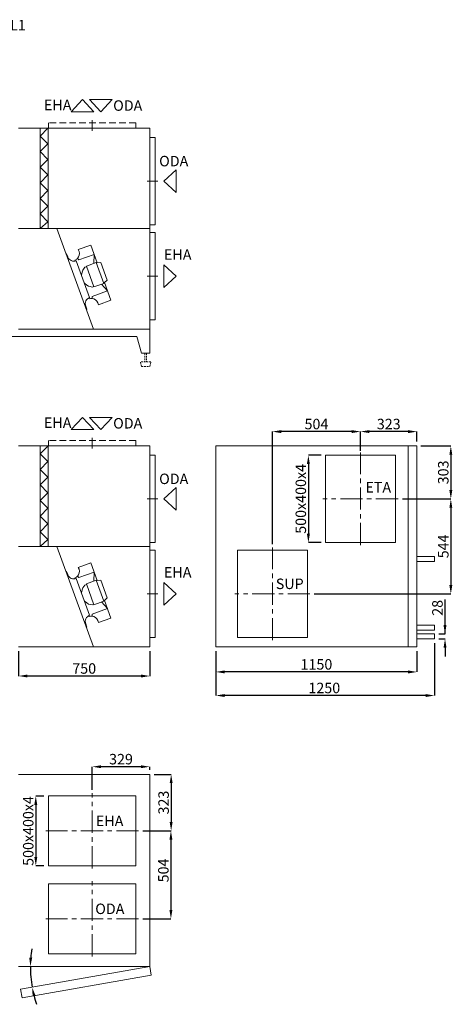
# Model space of a CAD drawing. Units: millimetres. Extents: x 20141 to 36155, y 9616 to 15302.
# Drawn here: x 23999 to 26473, y 9660 to 15296 of the extents above; entities that cross this region are included whole.
import ezdxf

# ---------------------------------------------------------------- set-up
doc = ezdxf.new("R2010")
doc.units = ezdxf.units.MM
doc.header["$LTSCALE"] = 2
doc.header["$PDSIZE"] = -1
for name, pattern in [('CENTER', [10.16, 6.35, -1.27, 1.27, -1.27]), ('CENTERX2', [20.32, 12.7, -2.54, 2.54, -2.54]), ('HIDDEN', [1.905, 1.27, -0.635])]:
    doc.linetypes.add(name, pattern=pattern)
for name, color, linetype, lineweight in [('Axial', 7, 'CENTER', 9), ('Dimensions', 7, 'Continuous', 9), ('Hiddden', 7, 'HIDDEN', 9), ('Hidden', 7, 'HIDDEN', 9), ('Main', 7, 'Continuous', 20)]:
    doc.layers.add(name, color=color, linetype=linetype, lineweight=lineweight)
doc.styles.add('SLDTEXTSTYLE2', font='TXT', dxfattribs={"width": 0.605})
doc.styles.add('SLDTEXTSTYLE4', font='TXT', dxfattribs={"width": 0.663})
doc.styles.get("Standard").update_dxf_attribs({"font": 'ARIALN.TTF'})
doc.dimstyles.new('ISO-25', dxfattribs={"dimtxt": 2.5, "dimasz": 2.5, "dimexe": 1.25, "dimexo": 0.625, "dimtad": 1, "dimtxsty": 'Standard', "dimcen": 2.5, "dimadec": 0, "dimazin": 0, "dimtfac": 1, "dimtmove": 0, "dimatfit": 3, "dimfxl": 1, "dimarcsym": 0})
doc.dimstyles.new('SLDDIMSTYLE0', dxfattribs={"dimtxt": 50.387967, "dimasz": 50.387967, "dimexe": 0, "dimexo": 0.0625, "dimgap": 12.596992, "dimtad": 1, "dimrnd": 1e-09, "dimzin": 12, "dimdsep": 46, "dimtxsty": 'SLDTEXTSTYLE4', "dimsah": 1, "dimcen": 0.09, "dimadec": 0, "dimazin": 3, "dimtfac": 1, "dimtofl": 0, "dimtmove": 0, "dimatfit": 3, "dimfxl": 1, "dimfrac": 2, "dimtolj": 1, "dimtzin": 12, "dimarcsym": 0})

# ---------------------------------------------------------------- blocks, each defined once
blk = doc.blocks.new('*D2362')
at = {"layer": 'Defpoints', "color": 0}
for p in [(23992.9, 11706), (24742.9, 11706), (23992.9, 11539)]:
    blk.add_point(p, dxfattribs=at)
at = {"layer": 'Dimensions', "color": 0, "lineweight": -2}
for p, q in [((23992.9, 11681), (23992.9, 11539)), ((24742.9, 11681), (24742.9, 11539)), ((24692.6, 11539), (24043.3, 11539))]:
    blk.add_line(p, q, dxfattribs=at)
at = {"layer": 'Dimensions', "color": 0}
for points in [[(24043.3, 11547.4), (24043.3, 11530.6), (23992.9, 11539)], [(24692.6, 11530.6), (24692.6, 11547.4), (24742.9, 11539)]]:
    blk.add_solid(points, dxfattribs=at)
at = {"layer": 'Dimensions', "color": 0, "insert": (24367.9, 11582.2), "char_height": 60, "attachment_point": 5}
blk.add_mtext('\\A1;750', dxfattribs=at)
blk = doc.blocks.new('*D2365')
at = {"layer": 'Defpoints', "color": 0}
for p in [(24678.9, 10653.2), (24678.9, 10149.2), (24863.8, 10149.2)]:
    blk.add_point(p, dxfattribs=at)
at = {"layer": 'Dimensions', "color": 0, "lineweight": -2}
for p, q in [((24703.9, 10653.2), (24863.8, 10653.2)), ((24863.8, 10602.8), (24863.8, 10199.6)), ((24703.9, 10149.2), (24863.8, 10149.2))]:
    blk.add_line(p, q, dxfattribs=at)
at = {"layer": 'Dimensions', "color": 0}
for points in [[(24872.2, 10602.8), (24855.4, 10602.8), (24863.8, 10653.2)], [(24855.4, 10199.6), (24872.2, 10199.6), (24863.8, 10149.2)]]:
    blk.add_solid(points, dxfattribs=at)
at = {"layer": 'Dimensions', "color": 0, "insert": (24820.6, 10426.2), "char_height": 60, "attachment_point": 5, "rotation": 90}
blk.add_mtext('\\A1;504', dxfattribs=at)
blk = doc.blocks.new('*D2366')
at = {"layer": 'Defpoints', "color": 0}
for p in [(24742.9, 10976.2), (24678.9, 10653.2), (24865.2, 10653.2)]:
    blk.add_point(p, dxfattribs=at)
at = {"layer": 'Dimensions', "color": 0, "lineweight": -2}
for p, q in [((24767.9, 10976.2), (24865.2, 10976.2)), ((24865.2, 10925.8), (24865.2, 10703.6)), ((24703.9, 10653.2), (24865.2, 10653.2))]:
    blk.add_line(p, q, dxfattribs=at)
at = {"layer": 'Dimensions', "color": 0}
for points in [[(24873.6, 10925.8), (24856.8, 10925.8), (24865.2, 10976.2)], [(24856.8, 10703.6), (24873.6, 10703.6), (24865.2, 10653.2)]]:
    blk.add_solid(points, dxfattribs=at)
at = {"layer": 'Dimensions', "color": 0, "insert": (24821.9, 10814.7), "char_height": 60, "attachment_point": 5, "rotation": 90}
blk.add_mtext('\\A1;323', dxfattribs=at)
blk = doc.blocks.new('*D2367')
at = {"layer": 'Defpoints', "color": 0}
for p in [(24413.9, 11019.8), (24742.9, 10976.2), (24413.9, 10863.2)]:
    blk.add_point(p, dxfattribs=at)
at = {"layer": 'Dimensions', "color": 0, "lineweight": -2}
for p, q in [((24413.9, 10888.2), (24413.9, 11019.8)), ((24692.6, 11019.8), (24464.3, 11019.8)), ((24742.9, 11001.2), (24742.9, 11019.8))]:
    blk.add_line(p, q, dxfattribs=at)
at = {"layer": 'Dimensions', "color": 0}
for points in [[(24464.3, 11028.2), (24464.3, 11011.4), (24413.9, 11019.8)], [(24692.6, 11011.4), (24692.6, 11028.2), (24742.9, 11019.8)]]:
    blk.add_solid(points, dxfattribs=at)
at = {"layer": 'Dimensions', "color": 0, "insert": (24578.4, 11063.1), "char_height": 60, "attachment_point": 5}
blk.add_mtext('\\A1;329', dxfattribs=at)
blk = doc.blocks.new('*D2371')
at = {"layer": 'Defpoints', "color": 0}
for p in [(25948, 12937.9), (26271, 12856), (25948, 12803)]:
    blk.add_point(p, dxfattribs=at)
at = {"layer": 'Dimensions', "color": 0, "lineweight": -2}
for p, q in [((25948, 12828), (25948, 12937.9)), ((26220.6, 12937.9), (25998.4, 12937.9)), ((26271, 12881), (26271, 12937.9))]:
    blk.add_line(p, q, dxfattribs=at)
at = {"layer": 'Dimensions', "color": 0}
for points in [[(25998.4, 12946.3), (25998.4, 12929.5), (25948, 12937.9)], [(26220.6, 12929.5), (26220.6, 12946.3), (26271, 12937.9)]]:
    blk.add_solid(points, dxfattribs=at)
at = {"layer": 'Dimensions', "color": 0, "insert": (26109.5, 12981.2), "char_height": 60, "attachment_point": 5}
blk.add_mtext('\\A1;323', dxfattribs=at)
blk = doc.blocks.new('*D2372')
at = {"layer": 'Defpoints', "color": 0}
for p in [(26267.5, 12856), (26163, 12553), (26464.6, 12553)]:
    blk.add_point(p, dxfattribs=at)
at = {"layer": 'Dimensions', "color": 0, "lineweight": -2}
for p, q in [((26292.5, 12856), (26464.6, 12856)), ((26464.6, 12805.6), (26464.6, 12603.3)), ((26188, 12553), (26464.6, 12553))]:
    blk.add_line(p, q, dxfattribs=at)
at = {"layer": 'Dimensions', "color": 0}
for points in [[(26473, 12805.6), (26456.2, 12805.6), (26464.6, 12856)], [(26456.2, 12603.3), (26473, 12603.3), (26464.6, 12553)]]:
    blk.add_solid(points, dxfattribs=at)
at = {"layer": 'Dimensions', "color": 0, "insert": (26421.3, 12704.5), "char_height": 60, "attachment_point": 5, "rotation": 90}
blk.add_mtext('\\A1;303', dxfattribs=at)
blk = doc.blocks.new('*D2373')
at = {"layer": 'Defpoints', "color": 0}
for p in [(25121, 11706), (26271, 11706), (25121, 11562.4)]:
    blk.add_point(p, dxfattribs=at)
at = {"layer": 'Dimensions', "color": 0, "lineweight": -2}
for p, q in [((25121, 11681), (25121, 11562.4)), ((26271, 11681), (26271, 11562.4)), ((26220.6, 11562.4), (25171.4, 11562.4))]:
    blk.add_line(p, q, dxfattribs=at)
at = {"layer": 'Dimensions', "color": 0}
for points in [[(25171.4, 11570.8), (25171.4, 11554), (25121, 11562.4)], [(26220.6, 11554), (26220.6, 11570.8), (26271, 11562.4)]]:
    blk.add_solid(points, dxfattribs=at)
at = {"layer": 'Dimensions', "color": 0, "insert": (25696, 11605.6), "char_height": 60, "attachment_point": 5}
blk.add_mtext('\\A1;1150', dxfattribs=at)
blk = doc.blocks.new('*D2374')
at = {"layer": 'Defpoints', "color": 0}
for p in [(26173.9, 12553), (25659, 12009), (26464.6, 12009)]:
    blk.add_point(p, dxfattribs=at)
at = {"layer": 'Dimensions', "color": 0, "lineweight": -2}
for p, q in [((26198.9, 12553), (26464.6, 12553)), ((26464.6, 12502.6), (26464.6, 12059.3)), ((25684, 12009), (26464.6, 12009))]:
    blk.add_line(p, q, dxfattribs=at)
at = {"layer": 'Dimensions', "color": 0}
for points in [[(26473, 12502.6), (26456.2, 12502.6), (26464.6, 12553)], [(26456.2, 12059.3), (26473, 12059.3), (26464.6, 12009)]]:
    blk.add_solid(points, dxfattribs=at)
at = {"layer": 'Dimensions', "color": 0, "insert": (26421.4, 12281), "char_height": 60, "attachment_point": 5, "rotation": 90}
blk.add_mtext('\\A1;544', dxfattribs=at)
blk = doc.blocks.new('*D2375')
at = {"layer": 'Defpoints', "color": 0}
for p in [(25444, 12937.9), (25948, 12818), (25444, 12269)]:
    blk.add_point(p, dxfattribs=at)
at = {"layer": 'Dimensions', "color": 0, "lineweight": -2}
for p, q in [((25444, 12294), (25444, 12937.9)), ((25897.6, 12937.9), (25494.4, 12937.9)), ((25948, 12843), (25948, 12937.9))]:
    blk.add_line(p, q, dxfattribs=at)
at = {"layer": 'Dimensions', "color": 0}
for points in [[(25494.4, 12946.3), (25494.4, 12929.5), (25444, 12937.9)], [(25897.6, 12929.5), (25897.6, 12946.3), (25948, 12937.9)]]:
    blk.add_solid(points, dxfattribs=at)
at = {"layer": 'Dimensions', "color": 0, "insert": (25696, 12981.2), "char_height": 60, "attachment_point": 5}
blk.add_mtext('\\A1;504', dxfattribs=at)
blk = doc.blocks.new('*D2376')
at = {"layer": 'Defpoints', "color": 0}
for p in [(26371, 11780), (26431.3, 11780), (26371, 11752)]:
    blk.add_point(p, dxfattribs=at)
at = {"layer": 'Dimensions', "color": 0, "lineweight": -2}
for p, q in [((26431.3, 11780), (26431.3, 11977.4)), ((26431.3, 11830.3), (26431.3, 11880.7)), ((26396, 11780), (26431.3, 11780)), ((26396, 11752), (26431.3, 11752)), ((26431.3, 11701.6), (26431.3, 11651.2))]:
    blk.add_line(p, q, dxfattribs=at)
at = {"layer": 'Dimensions', "color": 0}
for points in [[(26422.9, 11830.3), (26439.7, 11830.3), (26431.3, 11780)], [(26439.7, 11701.6), (26422.9, 11701.6), (26431.3, 11752)]]:
    blk.add_solid(points, dxfattribs=at)
at = {"layer": 'Dimensions', "color": 0, "insert": (26388.1, 11929.1), "char_height": 60, "attachment_point": 5, "rotation": 90}
blk.add_mtext('\\A1;28', dxfattribs=at)
blk = doc.blocks.new('*D2377')
at = {"layer": 'Defpoints', "color": 0}
for p in [(26371, 11752), (25121, 11706), (25121, 11427.4)]:
    blk.add_point(p, dxfattribs=at)
at = {"layer": 'Dimensions', "color": 0, "lineweight": -2}
for p, q in [((26371, 11727), (26371, 11427.4)), ((25121, 11681), (25121, 11427.4)), ((26320.6, 11427.4), (25171.4, 11427.4))]:
    blk.add_line(p, q, dxfattribs=at)
at = {"layer": 'Dimensions', "color": 0}
for points in [[(25171.4, 11435.8), (25171.4, 11419), (25121, 11427.4)], [(26320.6, 11419), (26320.6, 11435.8), (26371, 11427.4)]]:
    blk.add_solid(points, dxfattribs=at)
at = {"layer": 'Dimensions', "color": 0, "insert": (25741, 11470.6), "char_height": 60, "attachment_point": 5}
blk.add_mtext('\\A1;1250', dxfattribs=at)
blk = doc.blocks.new('*D2378')
at = {"layer": 'Defpoints', "color": 0}
for p in [(25748, 12803), (25650, 12303), (25748, 12303)]:
    blk.add_point(p, dxfattribs=at)
at = {"layer": 'Dimensions', "color": 0, "lineweight": -2}
for p, q in [((25723, 12803), (25650, 12803)), ((25650, 12752.6), (25650, 12353.3)), ((25723, 12303), (25650, 12303))]:
    blk.add_line(p, q, dxfattribs=at)
at = {"layer": 'Dimensions', "color": 0}
for points in [[(25658.4, 12752.6), (25641.6, 12752.6), (25650, 12803)], [(25641.6, 12353.3), (25658.4, 12353.3), (25650, 12303)]]:
    blk.add_solid(points, dxfattribs=at)
at = {"layer": 'Dimensions', "color": 0, "insert": (25606.7, 12553), "char_height": 60, "attachment_point": 5, "rotation": 90}
blk.add_mtext('\\A1;500x400x4', dxfattribs=at)
blk = doc.blocks.new('*D2407')
at = {"layer": 'Defpoints', "color": 0}
for p in [(23992.9, 9876.2), (24742.9, 9876.2), (24742.9, 9876.2), (24064.7, 9796.9), (24004.3, 9745.9)]:
    blk.add_point(p, dxfattribs=at)
at = {"layer": 'Dimensions', "color": 0, "lineweight": -2}
for start, end in [(171.5421, 175.771), (180, 190), (194.229, 198.4579)]:
    blk.add_arc((24742.9, 9876.2), 682.8, start, end, dxfattribs=at)
at = {"layer": 'Dimensions', "color": 0}
for points in [[(24053.6, 9926.8), (24070.4, 9926.2), (24060.1, 9876.2)], [(24089.3, 9710.1), (24072.9, 9706.6), (24070.5, 9757.6)]]:
    blk.add_solid(points, dxfattribs=at)
at = {"layer": 'Dimensions', "color": 0, "insert": (24062.8, 9855), "char_height": 72.67, "attachment_point": 5}
blk.add_mtext('^J', dxfattribs=at)
blk = doc.blocks.new('*D2416')
at = {"layer": 'Defpoints', "color": 0}
for p in [(24161.5, 10852.1), (24091.1, 10452.1), (24161.5, 10452.1)]:
    blk.add_point(p, dxfattribs=at)
at = {"layer": 'Dimensions', "color": 0, "lineweight": -2}
for p, q in [((24136.5, 10852.1), (24091.1, 10852.1)), ((24091.1, 10801.7), (24091.1, 10502.5)), ((24136.5, 10452.1), (24091.1, 10452.1))]:
    blk.add_line(p, q, dxfattribs=at)
at = {"layer": 'Dimensions', "color": 0}
for points in [[(24099.5, 10801.7), (24082.7, 10801.7), (24091.1, 10852.1)], [(24082.7, 10502.5), (24099.5, 10502.5), (24091.1, 10452.1)]]:
    blk.add_solid(points, dxfattribs=at)
at = {"layer": 'Dimensions', "color": 0, "insert": (24047.8, 10652.1), "char_height": 60, "attachment_point": 5, "rotation": 90}
blk.add_mtext('\\A1;500x400x4', dxfattribs=at)

msp = doc.modelspace()

# ---------------------------------------------------------------- linework, layer by layer
at = {"color": 7, "linetype": 'CENTERX2', "lineweight": 0, "ltscale": 5}
for p, q in [((25947.976, 12287.959), (25947.976, 12818.021)), ((26162.976, 12552.959), (25732.976, 12552.959)), ((25443.976, 11743.959), (25443.976, 12274.021)), ((25658.976, 12008.959), (25228.976, 12008.959)), ((24413.944, 10438.179), (24413.944, 10868.179)), ((24678.944, 10653.179), (24148.944, 10653.179)), ((24413.944, 9934.179), (24413.944, 10364.179)), ((24678.944, 10149.179), (24148.944, 10149.179))]:
    msp.add_line(p, q, dxfattribs=at)
at = {"layer": 'Axial', "ltscale": 5}
for p, q in [((24413.805, 14659.529), (24413.805, 14720.563)), ((24727.91, 14371.675), (24788.944, 14371.675)), ((24727.91, 13827.675), (24788.944, 13827.675)), ((24413.805, 12840.921), (24413.805, 12901.955)), ((24727.91, 12553.067), (24788.944, 12553.067)), ((24727.91, 12009.067), (24788.944, 12009.067))]:
    msp.add_line(p, q, dxfattribs=at)
at = {"layer": 'Dimensions'}
for p, q in [((24357.866, 14837.97), (24293.399, 14768.148)), ((24422.334, 14768.148), (24357.866, 14837.97)), ((24397.976, 14837.97), (24462.443, 14768.148)), ((24526.911, 14837.97), (24397.976, 14837.97)), ((24462.443, 14768.148), (24526.911, 14837.97)), ((24293.399, 14768.148), (24422.334, 14768.148)), ((24823.466, 14371.675), (24893.288, 14436.143)), ((24893.288, 14436.143), (24893.288, 14307.208)), ((24893.288, 14307.208), (24823.466, 14371.675)), ((24823.466, 13892.143), (24823.466, 13763.208)), ((24893.288, 13827.675), (24823.466, 13892.143)), ((24823.466, 13763.208), (24893.288, 13827.675)), ((24357.866, 13019.362), (24293.399, 12949.539)), ((24422.334, 12949.539), (24357.866, 13019.362)), ((24397.976, 13019.362), (24462.443, 12949.539)), ((24526.911, 13019.362), (24397.976, 13019.362)), ((24462.443, 12949.539), (24526.911, 13019.362)), ((24293.399, 12949.539), (24422.334, 12949.539)), ((24823.466, 12553.067), (24893.288, 12617.535)), ((24893.288, 12617.535), (24893.288, 12488.6)), ((24893.288, 12488.6), (24823.466, 12553.067)), ((24823.466, 12073.535), (24823.466, 11944.6)), ((24893.288, 12009.067), (24823.466, 12073.535)), ((24823.466, 11944.6), (24893.288, 12009.067))]:
    msp.add_line(p, q, dxfattribs=at)
at = {"layer": 'Hiddden', "ltscale": 4}
for p, q in [((24714.444, 13386.629), (24714.444, 13337.629)), ((24724.444, 13386.629), (24724.444, 13337.629)), ((24749.444, 13337.629), (24689.444, 13337.629)), ((24695.444, 13309.629), (24689.444, 13337.629)), ((24695.444, 13309.629), (24743.444, 13309.629)), ((24743.444, 13309.629), (24749.444, 13337.629))]:
    msp.add_line(p, q, dxfattribs=at)
at = {"layer": 'Hidden', "linetype": 'HIDDEN', "ltscale": 15}
for p, q in [((24663.914, 14705.563), (24163.914, 14705.563)), ((24163.914, 14705.563), (24163.914, 14674.529)), ((24663.914, 14705.563), (24663.914, 14674.529)), ((24663.914, 12886.955), (24163.914, 12886.955)), ((24163.914, 12886.955), (24163.914, 12855.921)), ((24663.914, 12886.955), (24663.914, 12855.921))]:
    msp.add_line(p, q, dxfattribs=at)
at = {"layer": 'Main'}
for p, q in [((23992.942, 14674.529), (24742.944, 14674.529)), ((24115.153, 14674.529), (24115.153, 14099.579)), ((24115.153, 14629.48), (24159.153, 14673.96)), ((24158.59, 14674.529), (24159.153, 14673.96)), ((24161.153, 14674.529), (24161.153, 14099.579)), ((24742.944, 14674.529), (24742.944, 13524.629)), ((24115.153, 14629.48), (24159.153, 14584.901)), ((24742.944, 14621.567), (24773.944, 14621.567)), ((24773.944, 14621.567), (24773.944, 14121.567)), ((24115.153, 14540.422), (24159.153, 14584.901)), ((24115.153, 14540.422), (24159.153, 14495.842)), ((24115.153, 14451.263), (24159.153, 14495.842)), ((24115.153, 14451.263), (24159.153, 14406.684)), ((24115.153, 14362.104), (24159.153, 14406.684)), ((24115.153, 14362.104), (24159.153, 14317.525)), ((24115.153, 14272.946), (24159.153, 14317.525)), ((24115.153, 14272.946), (24159.153, 14228.366)), ((24115.153, 14183.787), (24159.153, 14228.366)), ((24115.153, 14183.787), (24159.153, 14139.208)), ((24742.944, 14099.579), (23992.942, 14099.579)), ((24115.153, 14099.579), (24159.153, 14139.208)), ((24212.168, 14099.579), (24421.452, 13524.629)), ((24773.944, 14121.567), (24742.944, 14121.567)), ((24742.944, 14077.567), (24773.944, 14077.567)), ((24773.944, 14077.567), (24773.944, 13577.567)), ((24405.521, 14005.216), (24334.252, 13979.276)), ((24334.252, 13979.276), (24338.186, 13968.468)), ((24442.347, 13904.038), (24405.521, 14005.216)), ((24267.228, 13956.322), (24264.683, 13955.396)), ((24267.228, 13956.322), (24273.89, 13938.018)), ((24338.149, 13921.05), (24329.908, 13928.909)), ((24338.149, 13921.05), (24424.691, 13952.549)), ((24424.691, 13952.549), (24423.874, 13900.654)), ((24317.271, 13913.865), (24315.278, 13919.342)), ((24322.495, 13915.353), (24399.034, 13705.064)), ((24359.501, 13862.67), (24372.25, 13878.525)), ((24381.596, 13881.927), (24372.25, 13878.525)), ((24436.601, 13905.286), (24380.523, 13884.875)), ((24423.896, 13765.711), (24380.523, 13884.875)), ((24479.973, 13786.121), (24436.601, 13905.286)), ((24442.347, 13904.038), (24437.674, 13902.337)), ((24463.024, 13905.439), (24442.347, 13904.038)), ((24463.024, 13905.439), (24499.849, 13804.261)), ((24352.08, 13834.068), (24355.903, 13850.776)), ((24355.903, 13850.776), (24359.501, 13862.67)), ((24369.364, 13786.581), (24382.377, 13776.45)), ((24382.377, 13776.45), (24392.683, 13769.508)), ((24392.683, 13769.508), (24402.096, 13767.51)), ((24413.476, 13765.257), (24402.096, 13767.51)), ((24422.822, 13768.659), (24413.476, 13765.257)), ((24479.973, 13786.121), (24423.896, 13765.711)), ((24500.766, 13743.533), (24467.732, 13781.666)), ((24483.573, 13790.771), (24478.9, 13789.07)), ((24499.849, 13804.261), (24483.573, 13790.771)), ((24483.573, 13790.771), (24520.399, 13689.593)), ((24396.07, 13697.369), (24394.076, 13702.846)), ((24414.225, 13712.034), (24412.916, 13700.079)), ((24414.225, 13712.034), (24500.766, 13743.533)), ((24383.032, 13638.154), (24376.369, 13656.459)), ((24380.486, 13637.228), (24383.032, 13638.154)), ((24449.142, 13663.658), (24445.24, 13674.856)), ((24520.399, 13689.593), (24449.129, 13663.653)), ((24773.944, 13577.567), (24742.944, 13577.567)), ((24668.703, 13481.629), (22317.177, 13481.629)), ((24742.944, 13524.629), (23992.942, 13524.629)), ((24695.944, 13386.629), (24668.703, 13481.629)), ((24742.944, 13524.629), (24742.944, 13386.629)), ((24742.944, 13524.629), (24742.944, 13386.629)), ((24742.944, 13386.629), (24695.944, 13386.629)), ((23992.942, 12855.921), (24742.944, 12855.921)), ((24115.153, 12855.921), (24115.153, 12280.971)), ((24115.153, 12810.872), (24159.153, 12855.351)), ((24158.59, 12855.921), (24159.153, 12855.351)), ((24161.153, 12855.921), (24161.153, 12280.971)), ((24742.944, 12855.921), (24742.944, 11706.021)), ((26270.976, 12855.959), (25120.976, 12855.959)), ((25120.976, 12855.959), (25120.976, 11705.959)), ((26221.013, 12855.859), (26221.013, 11705.959)), ((26270.976, 11705.959), (26270.976, 12855.959)), ((24115.153, 12810.872), (24159.153, 12766.293)), ((24742.944, 12802.959), (24773.944, 12802.959)), ((24773.944, 12802.959), (24773.944, 12302.959)), ((24115.153, 12721.813), (24159.153, 12766.293)), ((24115.153, 12721.813), (24159.153, 12677.234)), ((24115.153, 12632.655), (24159.153, 12677.234)), ((24115.153, 12632.655), (24159.153, 12588.075)), ((24115.153, 12543.496), (24159.153, 12588.075)), ((24115.153, 12543.496), (24159.153, 12498.917)), ((24115.153, 12454.337), (24159.153, 12498.917)), ((24115.153, 12454.337), (24159.153, 12409.758)), ((24115.153, 12365.179), (24159.153, 12409.758)), ((24115.153, 12365.179), (24159.153, 12320.599)), ((24115.153, 12280.971), (24159.153, 12320.599)), ((24773.944, 12302.959), (24742.944, 12302.959)), ((24742.944, 12280.971), (23992.942, 12280.971)), ((24212.168, 12280.971), (24421.452, 11706.021)), ((24742.944, 12258.959), (24773.944, 12258.959)), ((24773.944, 12258.959), (24773.944, 11758.959)), ((24405.521, 12186.607), (24334.252, 12160.667)), ((24442.347, 12085.43), (24405.521, 12186.607)), ((26270.976, 12223.294), (26370.976, 12223.294)), ((26270.976, 12194.623), (26370.976, 12194.623)), ((26370.976, 12223.294), (26370.976, 12194.623)), ((24267.228, 12137.714), (24264.683, 12136.787)), ((24267.228, 12137.714), (24273.89, 12119.409)), ((24334.252, 12160.667), (24338.186, 12149.859)), ((24338.149, 12102.442), (24424.691, 12133.941)), ((24424.691, 12133.941), (24423.874, 12082.045)), ((24317.271, 12095.257), (24315.278, 12100.734)), ((24322.495, 12096.745), (24399.034, 11886.456)), ((24338.149, 12102.442), (24329.908, 12110.3)), ((24381.596, 12063.319), (24372.25, 12059.917)), ((24436.601, 12086.677), (24380.523, 12066.267)), ((24423.896, 11947.102), (24380.523, 12066.267)), ((24479.973, 11967.513), (24436.601, 12086.677)), ((24442.347, 12085.43), (24437.674, 12083.729)), ((24463.024, 12086.83), (24442.347, 12085.43)), ((24463.024, 12086.83), (24499.849, 11985.653)), ((24352.08, 12015.46), (24355.903, 12032.168)), ((24355.903, 12032.168), (24359.501, 12044.062)), ((24359.501, 12044.062), (24372.25, 12059.917)), ((24369.364, 11967.972), (24382.377, 11957.841)), ((24382.377, 11957.841), (24392.683, 11950.9)), ((24392.683, 11950.9), (24402.096, 11948.902)), ((24413.476, 11946.649), (24402.096, 11948.902)), ((24422.822, 11950.051), (24413.476, 11946.649)), ((24479.973, 11967.513), (24423.896, 11947.102)), ((24500.766, 11924.924), (24467.732, 11963.058)), ((24483.573, 11972.162), (24478.9, 11970.461)), ((24499.849, 11985.653), (24483.573, 11972.162)), ((24483.573, 11972.162), (24520.399, 11870.985)), ((24414.225, 11893.426), (24412.916, 11881.47)), ((24414.225, 11893.426), (24500.766, 11924.924)), ((24383.032, 11819.546), (24376.369, 11837.851)), ((24396.07, 11878.761), (24394.076, 11884.237)), ((24449.142, 11845.05), (24445.24, 11856.247)), ((24520.399, 11870.985), (24449.129, 11845.045)), ((24380.486, 11818.62), (24383.032, 11819.546)), ((26270.976, 11829.294), (26370.976, 11829.294)), ((26270.976, 11800.623), (26370.976, 11800.623)), ((26370.976, 11829.294), (26370.976, 11800.623)), ((24773.944, 11758.959), (24742.944, 11758.959)), ((24742.944, 11706.021), (23992.942, 11706.021)), ((25120.976, 11705.959), (26270.976, 11705.959)), ((24742.944, 10976.179), (23992.912, 10976.179)), ((24742.944, 10976.179), (24742.944, 9876.179)), ((24742.944, 9876.179), (23992.912, 9876.179)), ((24742.944, 9876.179), (24004.326, 9745.941)), ((24751.626, 9826.939), (24742.944, 9876.179)), ((24751.626, 9826.939), (24013.009, 9696.7)), ((24013.009, 9696.7), (24004.326, 9745.941))]:
    msp.add_line(p, q, dxfattribs=at)
at = {"layer": 'Main', "flags": 128}
for points in [[(26147.976, 12802.959), (26147.976, 12302.959), (25747.976, 12302.959), (25747.976, 12802.959)], [(25243.976, 11758.959), (25243.976, 12258.959), (25643.976, 12258.959), (25643.976, 11758.959)], [(24663.944, 10453.179), (24663.944, 10853.179), (24163.944, 10853.179), (24163.944, 10453.179)], [(24663.944, 9949.179), (24663.944, 10349.179), (24163.944, 10349.179), (24163.944, 9949.179)]]:
    msp.add_lwpolyline(points, close=True, dxfattribs=at)
at = {"layer": 'Main'}
msp.add_lwpolyline([(26270.976, 11779.958), (26270.976, 11751.959), (26370.976, 11751.959), (26370.976, 11779.958)], close=True, dxfattribs=at)
for centre, radius, start, end in [((24309.525, 13950.988), 37.922, 200, 290), ((24302.169, 13955.359), 38.328, 290, 316.362559), ((24302.169, 13955.359), 38.328, 316.362559, 20), ((24412.004, 13669.429), 37.922, 110, 200), ((24410.196, 13663.269), 36.91, 85.774157, 112.502433), ((24410.196, 13663.269), 36.91, 18.295266, 85.774157), ((24309.525, 12132.379), 37.922, 200, 290), ((24302.169, 12136.75), 38.328, 316.362559, 20), ((24302.169, 12136.75), 38.328, 290, 316.362559), ((24412.004, 11850.821), 37.922, 110, 200), ((24410.196, 11844.661), 36.91, 85.774157, 112.502433), ((24410.196, 11844.661), 36.91, 18.295266, 85.774157)]:
    msp.add_arc(centre, radius, start, end, dxfattribs=at)

# ---------------------------------------------------------------- texts
at = {"color": 7, "linetype": 'Continuous', "lineweight": 0, "char_height": 60, "attachment_point": 1, "style": 'SLDTEXTSTYLE2'}
for s, insert in [('{\\fArial Narrow|b0|i0|c0|p0;\\W1;Verso_CF_3500_U_C5_L1}', (23067.426, 15294.484)), ('{\\fArial Narrow|b0|i0|c0|p0;\\W1;EHA}', (24137.564, 14837.587)), ('{\\fArial Narrow|b0|i0|c0|p0;\\W1;ODA}', (24533.535, 14834.044)), ('{\\fArial Narrow|b0|i0|c0|p0;\\W1;ODA}', (24796.495, 14516.102)), ('{\\fArial Narrow|b0|i0|c0|p0;\\W1;EHA}', (24823.866, 13981.195)), ('{\\fArial Narrow|b0|i0|c0|p0;\\W1;EHA}', (24137.564, 13018.979)), ('{\\fArial Narrow|b0|i0|c0|p0;\\W1;ODA}', (24533.535, 13015.436)), ('{\\fArial Narrow|b0|i0|c0|p0;\\W1;ODA}', (24796.495, 12697.493)), ('{\\fArial Narrow|b0|i0|c0|p0;\\W1;ETA}', (25976.139, 12649.192)), ('{\\fArial Narrow|b0|i0|c0|p0;\\W1;EHA}', (24823.866, 12162.587)), ('{\\fArial Narrow|b0|i0|c0|p0;\\W1;SUP}', (25463.534, 12096.717)), ('{\\fArial Narrow|b0|i0|c0|p0;\\W1;EHA}', (24434.439, 10739.779)), ('{\\fArial Narrow|b0|i0|c0|p0;\\W1;ODA}', (24431.08, 10236.536))]:
    msp.add_mtext(s, dxfattribs=dict(at, insert=insert))

# ---------------------------------------------------------------- dimensions: what is measured, and where the dimension line sits
at = {"layer": 'Dimensions'}
for base, p1, p2, angle, picture, middle in [((25443.976, 12937.927), (25947.976, 12818.021), (25443.976, 12268.959), 180, '*D2375', (25695.976, 12981.154)), ((26464.553, 12008.959), (26173.861, 12552.959), (25658.976, 12008.959), 90, '*D2374', (26421.445, 12280.959)), ((23992.942, 11539.01), (24742.944, 11706.021), (23992.942, 11706.021), 180, '*D2362', (24367.943, 11582.238)), ((24413.944, 11019.827), (24742.944, 10976.179), (24413.944, 10863.179), 180, '*D2367', (24578.444, 11063.054)), ((24865.176, 10653.179), (24742.944, 10976.179), (24678.944, 10653.179), 90, '*D2366', (24821.948, 10814.679))]:
    dim = msp.add_linear_dim(base=base, p1=p1, p2=p2, angle=angle, dimstyle='SLDDIMSTYLE0', override={"dimtxt": 60, "dimexo": 25, "dimtxsty": 'Standard'}, dxfattribs=at)
    dim.commit()
    dim.dimension.update_dxf_attribs({"geometry": picture, "text_midpoint": middle})
for base, p1, p2, angle, override, picture, middle in [((25947.976, 12937.927), (26270.976, 12855.959), (25947.976, 12802.959), 180, {"dimtxt": 60, "dimexo": 25, "dimtxsty": 'Standard'}, '*D2371', (26109.476, 12937.927)), ((26464.553, 12552.959), (26267.476, 12855.959), (26162.976, 12552.959), 90, {"dimtxt": 60, "dimexo": 25, "dimtxsty": 'Standard'}, '*D2372', (26464.553, 12704.459)), ((26431.297, 11779.958), (26370.976, 11751.959), (26370.976, 11779.958), 90, {"dimtxt": 60, "dimexo": 25, "dimtxsty": 'Standard'}, '*D2376', (26431.297, 11929.066)), ((25120.976, 11427.389), (26370.976, 11751.959), (25120.976, 11705.959), 180, {"dimtxt": 60, "dimexo": 25, "dimdec": 1, "dimtxsty": 'Standard'}, '*D2377', (25740.975, 11427.389)), ((25120.976, 11562.362), (26270.976, 11705.959), (25120.976, 11705.959), 180, {"dimtxt": 60, "dimexo": 25, "dimtxsty": 'Standard'}, '*D2373', (25695.976, 11562.362)), ((24863.827, 10149.179), (24678.944, 10653.179), (24678.944, 10149.179), 90, {"dimtxt": 60, "dimexo": 25, "dimtxsty": 'Standard'}, '*D2365', (24863.827, 10426.184))]:
    dim = msp.add_linear_dim(base=base, p1=p1, p2=p2, angle=angle, dimstyle='SLDDIMSTYLE0', override=override, dxfattribs=at)
    dim.commit()
    dim.dimension.update_dxf_attribs({"geometry": picture, "text_midpoint": middle, "dimtype": 160})
for base, p1, p2, text, picture, middle in [((25649.97, 12302.959), (25747.976, 12802.959), (25747.976, 12302.959), '<>x400x4', '*D2378', (25649.97, 12552.959)), ((24091.075, 10452.112), (24161.521, 10852.112), (24161.521, 10452.112), '500x400x4', '*D2416', (24091.075, 10652.112))]:
    dim = msp.add_linear_dim(base=base, p1=p1, p2=p2, angle=90, text=text, dimstyle='SLDDIMSTYLE0', override={"dimtxt": 60, "dimexo": 25, "dimtxsty": 'Standard'}, dxfattribs=at)
    dim.commit()
    dim.dimension.update_dxf_attribs({"geometry": picture, "text_midpoint": middle, "dimtype": 160})
dim = msp.add_angular_dim_2l(base=(24064.73, 9796.907), line1=((24742.944, 9876.179), (24004.326, 9745.941)), line2=((24742.944, 9876.179), (23992.932, 9876.179)), text='^J', dimstyle='ISO-25', override={"dimtxt": 72.672222, "dimasz": 50.387967, "dimexe": 2, "dimexo": 2, "dimgap": 3.048, "dimtih": 1, "dimtoh": 1, "dimzin": 0, "dimadec": 2, "dimtzin": 0}, dxfattribs=at)
dim.commit()
dim.dimension.update_dxf_attribs({"geometry": '*D2407', "text_midpoint": (24062.804, 9815.61), "dimtype": 162})

doc.saveas('drawing.dxf')
